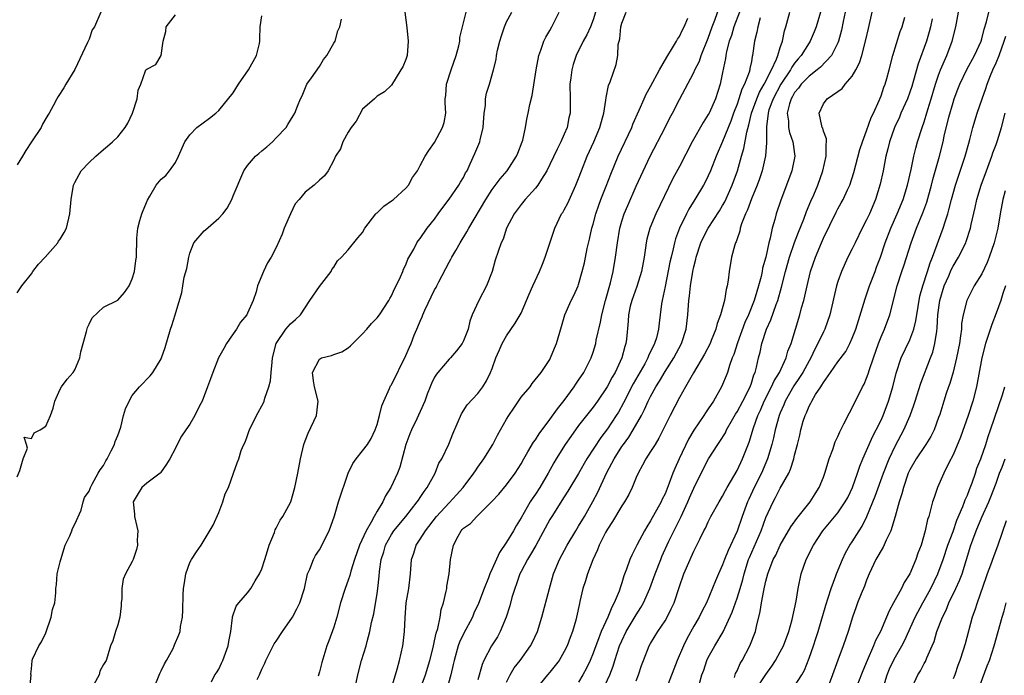
# Model space of a CAD drawing. Units: inches. Extents: x 2613000 to 2616000, y 1506000 to 1509000.
# Drawn here: x 2614717 to 2614854, y 1506129 to 1506220 of the extents above; entities that cross this region are included whole.
import ezdxf

# ---------------------------------------------------------------- set-up
doc = ezdxf.new("R2010")
doc.units = ezdxf.units.IN
doc.header["$MEASUREMENT"] = 0
doc.layers.add('LD26131506_2ft', color=29, linetype='Continuous')

msp = doc.modelspace()

# ---------------------------------------------------------------- linework, layer by layer
at = {"layer": 'LD26131506_2ft'}
for points, elevation in [([(2614735.97, 1506127), (2614736.81, 1506129.19), (2614737, 1506129.56), (2614737.46, 1506130.54), (2614737.75, 1506131), (2614738.66, 1506132.66), (2614738.82, 1506133), (2614738.86, 1506133.14), (2614739.46, 1506134.54), (2614739.63, 1506135), (2614739.72, 1506135.72), (2614739.96, 1506137), (2614740.04, 1506137.96), (2614740.09, 1506140.09), (2614740.13, 1506141), (2614740.24, 1506141.76), (2614740.46, 1506143), (2614741, 1506144.6), (2614741.22, 1506145), (2614741.92, 1506146.08), (2614742.55, 1506147), (2614743, 1506147.71), (2614744.23, 1506149.77), (2614745, 1506151.53), (2614745.6, 1506153), (2614745.88, 1506154.12), (2614746.35, 1506155), (2614747.08, 1506157), (2614747.56, 1506158.44), (2614747.78, 1506159), (2614748.13, 1506160.13), (2614748.5, 1506161), (2614748.69, 1506161.31), (2614749, 1506162.25), (2614749.21, 1506162.79), (2614749.27, 1506163), (2614750.26, 1506165), (2614751.22, 1506166.78), (2614751.31, 1506167), (2614751.42, 1506167.42), (2614751.99, 1506169), (2614752.18, 1506169.82), (2614752.31, 1506171), (2614752.43, 1506172.43), (2614752.5, 1506173), (2614752.99, 1506175), (2614754.35, 1506177), (2614754.64, 1506177.36), (2614755, 1506177.76), (2614755.67, 1506178.33), (2614756.38, 1506179), (2614757.68, 1506181), (2614759, 1506182.94), (2614760.64, 1506185), (2614760.74, 1506185.26), (2614761, 1506185.61), (2614761.52, 1506186.48), (2614762.06, 1506187), (2614763, 1506188.01), (2614764.32, 1506189.68), (2614765, 1506190.43), (2614765.32, 1506191), (2614766.84, 1506193), (2614766.91, 1506193.09), (2614767, 1506193.16), (2614767.93, 1506194.07), (2614769, 1506194.8), (2614769.27, 1506195), (2614771, 1506196.58), (2614771.38, 1506197), (2614771.93, 1506198.06), (2614772.6, 1506199), (2614773, 1506199.71), (2614773.68, 1506201), (2614774.19, 1506201.81), (2614775, 1506202.93), (2614776.11, 1506205), (2614776.32, 1506205.68), (2614776.55, 1506207), (2614776.45, 1506208.45), (2614776.48, 1506209), (2614776.54, 1506209.46), (2614776.64, 1506211), (2614777.29, 1506213), (2614778, 1506215), (2614778.36, 1506216.36), (2614778.49, 1506217), (2614778.52, 1506217.48), (2614779.69, 1506222.31)], 7810), ([(2614773, 1506127), (2614773.71, 1506129), (2614774.32, 1506131), (2614774.78, 1506132.78), (2614775, 1506133.72), (2614775.22, 1506134.78), (2614775.43, 1506135.44), (2614775.75, 1506137), (2614775.92, 1506138.08), (2614776.21, 1506139), (2614776.59, 1506140.59), (2614776.67, 1506141), (2614776.71, 1506141.29), (2614777.01, 1506143.01), (2614777.22, 1506145), (2614777.62, 1506147), (2614778.26, 1506148.26), (2614778.67, 1506149), (2614778.84, 1506149.16), (2614779, 1506149.36), (2614779.97, 1506150.03), (2614780.84, 1506151), (2614781, 1506151.14), (2614782.95, 1506153.05), (2614783.91, 1506154.09), (2614785, 1506155.39), (2614786.17, 1506157), (2614787, 1506158.31), (2614787.38, 1506159), (2614787.96, 1506159.96), (2614788.72, 1506161.28), (2614789, 1506161.63), (2614789.53, 1506162.47), (2614791, 1506164.43), (2614792.06, 1506165.94), (2614793, 1506167.09), (2614794.4, 1506169), (2614794.63, 1506169.37), (2614795, 1506169.9), (2614795.72, 1506171), (2614796.72, 1506173), (2614797, 1506173.82), (2614797.37, 1506175), (2614797.45, 1506175.45), (2614798.03, 1506177.97), (2614798.2, 1506179), (2614798.72, 1506181), (2614799.41, 1506183.41), (2614799.8, 1506185), (2614800.14, 1506187), (2614800.39, 1506189), (2614800.72, 1506191), (2614801, 1506191.99), (2614801.31, 1506193), (2614801.81, 1506194.19), (2614803, 1506196.86), (2614804.92, 1506201), (2614807, 1506205), (2614807.67, 1506206.33), (2614808.03, 1506207), (2614809, 1506208.89), (2614811, 1506212.66), (2614811.15, 1506213), (2614811.77, 1506214.23), (2614812.03, 1506215), (2614813, 1506217.4), (2614813.55, 1506219), (2614813.9, 1506219.9), (2614814.99, 1506222.99)], 7822), ([(2614728.62, 1506221), (2614727.73, 1506219), (2614727.44, 1506218.56), (2614727, 1506217.29), (2614726.91, 1506217.09), (2614726.79, 1506216.79), (2614725, 1506213.04), (2614723.77, 1506211), (2614723.49, 1506210.51), (2614722.69, 1506209.31), (2614722.52, 1506209), (2614722.02, 1506208.02), (2614721.47, 1506207), (2614721.28, 1506206.72), (2614721, 1506206.26), (2614720.55, 1506205.45), (2614720.34, 1506205), (2614719, 1506203.03), (2614718.21, 1506201.79), (2614717.76, 1506201), (2614717, 1506199.8)], 7800), ([(2614770.88, 1506221), (2614771.13, 1506218.87), (2614771.32, 1506217), (2614771.16, 1506215), (2614771, 1506214.47), (2614770.59, 1506213.41), (2614770.32, 1506213), (2614769, 1506210.86), (2614768.03, 1506209.97), (2614767, 1506209.37), (2614766.63, 1506209), (2614765, 1506207.57), (2614764.11, 1506205.89), (2614763.42, 1506205), (2614763, 1506204.37), (2614762.25, 1506203), (2614761.94, 1506202.06), (2614761.25, 1506201), (2614761, 1506200.47), (2614760.23, 1506199), (2614759.71, 1506198.29), (2614759, 1506197.71), (2614758.28, 1506197), (2614757, 1506196), (2614756.17, 1506195), (2614755.62, 1506194.38), (2614754.98, 1506193.02), (2614754.1, 1506191), (2614753.82, 1506190.18), (2614753, 1506188.35), (2614752.27, 1506187), (2614751.8, 1506186.2), (2614751.21, 1506185), (2614750.4, 1506183), (2614750.19, 1506182.19), (2614749.8, 1506181), (2614749, 1506179.21), (2614748.9, 1506179), (2614748.05, 1506177.95), (2614747.46, 1506177), (2614747, 1506176.37), (2614746.08, 1506175), (2614745.71, 1506174.29), (2614744.99, 1506173.01), (2614744.17, 1506171), (2614743.88, 1506170.12), (2614743.46, 1506169), (2614742.69, 1506167), (2614742.34, 1506166.34), (2614741.71, 1506165), (2614741, 1506163.79), (2614740.43, 1506163), (2614739.85, 1506162.15), (2614739.23, 1506161), (2614739, 1506160.46), (2614738.23, 1506159), (2614737.75, 1506158.25), (2614736.94, 1506157.06), (2614736.87, 1506157), (2614735, 1506155.61), (2614734.33, 1506155), (2614733.81, 1506154.19), (2614733.12, 1506153), (2614733.29, 1506151.29), (2614733.3, 1506151), (2614733.61, 1506149.61), (2614733.77, 1506149), (2614733.69, 1506147.69), (2614733.73, 1506147), (2614733.6, 1506146.4), (2614733.11, 1506145), (2614733, 1506144.75), (2614732.07, 1506143), (2614731.73, 1506142.27), (2614731.56, 1506141), (2614731.57, 1506139.57), (2614731.47, 1506139), (2614731.44, 1506138.56), (2614731.27, 1506137), (2614731, 1506135.94), (2614730.68, 1506135), (2614730.28, 1506133.72), (2614729.96, 1506133), (2614729.57, 1506131.57), (2614729.36, 1506131), (2614729, 1506130.42), (2614728.5, 1506129.5), (2614728.38, 1506129), (2614727.64, 1506127.64)], 7808), ([(2614744.01, 1506128.01), (2614744.48, 1506129), (2614744.71, 1506129.29), (2614745, 1506129.76), (2614745.4, 1506130.6), (2614745.58, 1506131), (2614746.31, 1506133), (2614746.4, 1506133.6), (2614746.69, 1506135), (2614746.94, 1506136.94), (2614746.94, 1506137.06), (2614747.45, 1506138.55), (2614747.78, 1506139), (2614749, 1506140.39), (2614749.45, 1506141), (2614750.06, 1506142.06), (2614750.66, 1506143), (2614751, 1506143.73), (2614751.42, 1506145), (2614751.78, 1506146.22), (2614752.03, 1506147), (2614752.75, 1506148.75), (2614752.86, 1506149.14), (2614753, 1506149.37), (2614753.53, 1506150.47), (2614753.93, 1506151), (2614755.02, 1506153), (2614755.57, 1506155), (2614756, 1506157), (2614756.36, 1506159), (2614756.81, 1506161), (2614757, 1506161.51), (2614757.45, 1506162.55), (2614758.6, 1506165), (2614758.83, 1506167), (2614758.31, 1506169), (2614758.17, 1506169.83), (2614758.03, 1506171), (2614759, 1506172.83), (2614759.3, 1506173), (2614760.65, 1506173.35), (2614761, 1506173.5), (2614762.13, 1506173.87), (2614763, 1506174.39), (2614763.33, 1506174.67), (2614763.65, 1506175), (2614765, 1506176.33), (2614765.59, 1506177), (2614766.23, 1506177.77), (2614767, 1506178.58), (2614767.32, 1506179), (2614768.65, 1506181), (2614768.76, 1506181.24), (2614769, 1506181.64), (2614769.4, 1506182.6), (2614769.65, 1506183), (2614770.27, 1506184.27), (2614770.58, 1506185), (2614770.69, 1506185.31), (2614771, 1506185.95), (2614771.28, 1506186.72), (2614772.09, 1506188.09), (2614772.54, 1506189), (2614772.73, 1506189.27), (2614773, 1506189.58), (2614773.95, 1506191), (2614775, 1506192.27), (2614775.49, 1506193), (2614776.12, 1506193.88), (2614777, 1506195.03), (2614778.37, 1506197), (2614778.6, 1506197.4), (2614779, 1506198.08), (2614779.3, 1506198.7), (2614779.5, 1506199), (2614779.95, 1506199.95), (2614780.6, 1506201.4), (2614781.26, 1506203), (2614781.31, 1506203.31), (2614781.75, 1506205), (2614781.89, 1506207), (2614782.05, 1506208.05), (2614782.08, 1506209), (2614782.21, 1506209.79), (2614782.6, 1506211), (2614783.19, 1506213), (2614783.53, 1506214.47), (2614783.6, 1506215), (2614783.75, 1506215.75), (2614784.04, 1506217), (2614784.27, 1506217.73), (2614784.7, 1506219), (2614785, 1506219.69), (2614785.7, 1506221)], 7812), ([(2614750.35, 1506128.35), (2614750.67, 1506129), (2614751, 1506129.78), (2614751.41, 1506130.59), (2614751.57, 1506131), (2614752.72, 1506133.28), (2614753, 1506133.66), (2614753.88, 1506135), (2614755.25, 1506137), (2614755.86, 1506138.14), (2614756.28, 1506139), (2614756.9, 1506141), (2614757.36, 1506143), (2614757.66, 1506143.66), (2614758.15, 1506145), (2614758.45, 1506145.55), (2614759, 1506146.36), (2614760.34, 1506149), (2614761.09, 1506151.09), (2614761.64, 1506153), (2614762.98, 1506157.02), (2614763.65, 1506158.35), (2614764.1, 1506159), (2614765, 1506160.09), (2614765.68, 1506161), (2614766.17, 1506161.83), (2614766.75, 1506163), (2614767, 1506163.75), (2614767.34, 1506165), (2614767.66, 1506166.34), (2614767.93, 1506167), (2614768.74, 1506168.74), (2614768.89, 1506169.11), (2614769, 1506169.28), (2614771, 1506173.32), (2614771.49, 1506174.51), (2614771.72, 1506175), (2614772.17, 1506176.17), (2614772.52, 1506177), (2614772.68, 1506177.32), (2614773, 1506178.13), (2614773.28, 1506178.72), (2614773.37, 1506179), (2614773.63, 1506179.63), (2614775, 1506182.46), (2614775.2, 1506182.8), (2614775.28, 1506183), (2614775.57, 1506183.57), (2614777, 1506186.29), (2614777.27, 1506186.73), (2614777.39, 1506187), (2614777.92, 1506187.92), (2614778.56, 1506189), (2614779.49, 1506190.51), (2614779.74, 1506191), (2614782.09, 1506195), (2614783, 1506196.37), (2614784.12, 1506197.88), (2614785.09, 1506199), (2614786.37, 1506201), (2614786.54, 1506201.46), (2614787.16, 1506203), (2614787.23, 1506203.23), (2614787.62, 1506205), (2614787.82, 1506206.18), (2614788, 1506207), (2614788.21, 1506208.21), (2614788.55, 1506209.45), (2614789.09, 1506213), (2614789.45, 1506215), (2614789.74, 1506215.74), (2614790.16, 1506217), (2614790.44, 1506217.56), (2614791, 1506218.48), (2614791.29, 1506219), (2614792.28, 1506221)], 7814), ([(2614797.33, 1506221), (2614797, 1506219.97), (2614796.63, 1506219), (2614796.14, 1506217.86), (2614795.65, 1506217), (2614794.67, 1506215), (2614794.25, 1506213.75), (2614794.04, 1506213), (2614793.92, 1506211.92), (2614793.79, 1506211), (2614793.83, 1506209), (2614793.81, 1506207), (2614793.66, 1506206.34), (2614793.39, 1506205), (2614793, 1506204.07), (2614792.52, 1506203), (2614792.01, 1506201.99), (2614791, 1506199.85), (2614790.57, 1506199), (2614789.83, 1506197.83), (2614789.34, 1506197), (2614789, 1506196.57), (2614787.56, 1506195), (2614787, 1506194.32), (2614786.04, 1506193), (2614785, 1506191), (2614784.52, 1506189.48), (2614784.23, 1506189), (2614783.8, 1506187.8), (2614783.42, 1506186.58), (2614782.99, 1506185.01), (2614782.19, 1506183), (2614781.13, 1506181), (2614780.23, 1506179), (2614779.87, 1506178.13), (2614779.64, 1506177), (2614779, 1506175.36), (2614778.83, 1506175), (2614778.03, 1506173.97), (2614777.21, 1506173), (2614777, 1506172.81), (2614775.42, 1506171), (2614775.24, 1506170.76), (2614775, 1506170.33), (2614774.55, 1506169.45), (2614774.36, 1506169), (2614773.96, 1506167.96), (2614773.63, 1506167), (2614773, 1506165.55), (2614772.54, 1506164.54), (2614771.79, 1506163), (2614771.55, 1506162.45), (2614771.01, 1506161), (2614770.18, 1506157.82), (2614769.85, 1506157), (2614768.93, 1506155), (2614768.16, 1506153.84), (2614767.8, 1506153), (2614767, 1506151.7), (2614766.6, 1506151), (2614766.17, 1506150.17), (2614765.47, 1506149), (2614764.55, 1506147), (2614763.87, 1506145), (2614763.37, 1506143.37), (2614763.22, 1506142.78), (2614763, 1506142.16), (2614762.55, 1506141), (2614761.92, 1506139), (2614761.41, 1506137), (2614761, 1506135.63), (2614760.31, 1506133.69), (2614760.02, 1506133), (2614759.31, 1506130.69), (2614759, 1506129.43), (2614758.81, 1506128.81)], 7816), ([(2614763.92, 1506127), (2614764.34, 1506129), (2614764.84, 1506131), (2614765.47, 1506133), (2614765.62, 1506133.62), (2614766.01, 1506135), (2614766.25, 1506136.25), (2614766.53, 1506137.47), (2614767, 1506140.29), (2614767.11, 1506141), (2614767.3, 1506142.7), (2614767.36, 1506143.36), (2614767.58, 1506145), (2614767.92, 1506146.08), (2614768.18, 1506147), (2614769, 1506148.47), (2614769.35, 1506149), (2614770.99, 1506151), (2614772.59, 1506153), (2614772.74, 1506153.26), (2614773, 1506153.62), (2614773.54, 1506154.46), (2614773.97, 1506155), (2614775.05, 1506157), (2614775.6, 1506158.39), (2614775.98, 1506159), (2614776.96, 1506161.04), (2614777.54, 1506162.46), (2614778.75, 1506165.25), (2614779.51, 1506166.49), (2614781, 1506168.07), (2614781.69, 1506169), (2614782.2, 1506169.8), (2614782.78, 1506171), (2614783, 1506171.55), (2614783.52, 1506173), (2614783.96, 1506174.04), (2614784.4, 1506175), (2614785, 1506176.05), (2614786.19, 1506177.81), (2614786.89, 1506179), (2614787, 1506179.22), (2614787.77, 1506181), (2614788.13, 1506181.87), (2614788.63, 1506183), (2614789.55, 1506185), (2614789.96, 1506186.04), (2614790.35, 1506187), (2614791.69, 1506191), (2614792.64, 1506193), (2614792.79, 1506193.21), (2614793, 1506193.58), (2614793.49, 1506194.51), (2614794.63, 1506197), (2614795, 1506197.93), (2614795.4, 1506199), (2614796.18, 1506201), (2614797.11, 1506203), (2614797.96, 1506205), (2614798.33, 1506206.33), (2614798.49, 1506207), (2614798.78, 1506208.78), (2614798.81, 1506209.19), (2614799.16, 1506210.84), (2614799.36, 1506211.36), (2614800.23, 1506213.77), (2614800.45, 1506215), (2614800.51, 1506216.51), (2614800.7, 1506217.3), (2614800.86, 1506219), (2614801, 1506219.51), (2614801.58, 1506221)], 7818), ([(2614817.33, 1506221), (2614816.56, 1506219), (2614816.21, 1506217.79), (2614815.93, 1506217), (2614815.55, 1506215.55), (2614815.45, 1506215), (2614815.4, 1506214.6), (2614815, 1506212.65), (2614814.64, 1506211), (2614813.99, 1506209), (2614813.11, 1506207), (2614813, 1506206.8), (2614812.29, 1506205.71), (2614810.78, 1506203), (2614809, 1506199.61), (2614808.09, 1506197.91), (2614805.7, 1506193), (2614804.88, 1506191), (2614804.49, 1506189.51), (2614804.38, 1506189), (2614804.3, 1506188.3), (2614804.09, 1506187), (2614803.73, 1506185), (2614803.07, 1506182.93), (2614802.38, 1506181), (2614802.18, 1506180.18), (2614801.93, 1506179), (2614801.87, 1506178.13), (2614801.63, 1506175.63), (2614801.54, 1506175), (2614801.4, 1506174.6), (2614801, 1506173), (2614800.06, 1506171), (2614799.66, 1506170.34), (2614798.98, 1506169), (2614797.6, 1506167), (2614797, 1506166.17), (2614795, 1506163.6), (2614793.91, 1506162.09), (2614793.15, 1506161), (2614791.9, 1506159), (2614791.56, 1506158.44), (2614790.79, 1506157), (2614789.6, 1506155), (2614789, 1506154.07), (2614788.55, 1506153.45), (2614788.27, 1506153), (2614787, 1506150.79), (2614786.31, 1506149.69), (2614785.95, 1506149), (2614785, 1506147.42), (2614784.01, 1506145.99), (2614783, 1506143.7), (2614782.67, 1506143), (2614782.48, 1506142.48), (2614781.88, 1506141), (2614781.1, 1506138.9), (2614780.46, 1506137.54), (2614780.24, 1506137), (2614779, 1506134.7), (2614778.46, 1506133.54), (2614778.28, 1506133), (2614777.7, 1506131), (2614777.59, 1506130.41), (2614777.26, 1506129), (2614776.7, 1506127)], 7824), ([(2614785, 1506127.97), (2614785.49, 1506129), (2614786.04, 1506129.96), (2614786.87, 1506131), (2614788.32, 1506133), (2614788.55, 1506133.45), (2614789.28, 1506135), (2614789.91, 1506137), (2614790.93, 1506141), (2614791.52, 1506143), (2614792.36, 1506145), (2614793.4, 1506147), (2614794.59, 1506149), (2614795, 1506149.65), (2614795.8, 1506151), (2614796.96, 1506153.04), (2614797.65, 1506154.35), (2614798.87, 1506157), (2614799.63, 1506158.37), (2614799.92, 1506159), (2614801, 1506160.7), (2614801.21, 1506161), (2614801.98, 1506162.02), (2614802.59, 1506163), (2614803.73, 1506165), (2614804.17, 1506165.83), (2614804.67, 1506167), (2614805, 1506167.65), (2614805.73, 1506169), (2614806.23, 1506169.77), (2614807, 1506171.13), (2614808.2, 1506173), (2614809.28, 1506175), (2614809.93, 1506177), (2614810.17, 1506179), (2614810.29, 1506181), (2614810.38, 1506181.62), (2614810.52, 1506183), (2614810.86, 1506185), (2614811, 1506185.64), (2614811.28, 1506186.72), (2614811.33, 1506187), (2614811.99, 1506189), (2614812.3, 1506189.7), (2614812.97, 1506191), (2614814.55, 1506193.45), (2614815, 1506194.17), (2614815.3, 1506194.7), (2614816.33, 1506197), (2614817.05, 1506199), (2614817.61, 1506201), (2614817.93, 1506202.07), (2614818.35, 1506204.35), (2614818.64, 1506205.36), (2614819.01, 1506207), (2614819.74, 1506209), (2614820.11, 1506209.89), (2614820.77, 1506211), (2614821.8, 1506213), (2614822.5, 1506214.5), (2614822.67, 1506215), (2614823, 1506216.12), (2614823.3, 1506217), (2614823.59, 1506218.41), (2614823.8, 1506219), (2614824.34, 1506221)], 7828), ([(2614828.61, 1506221), (2614827.98, 1506219), (2614827.71, 1506218.29), (2614827.16, 1506217), (2614827, 1506216.76), (2614825.92, 1506215), (2614825.48, 1506214.52), (2614825, 1506213.94), (2614824.61, 1506213.39), (2614824.42, 1506213), (2614823.08, 1506211), (2614822.01, 1506209), (2614821.44, 1506207.44), (2614821.31, 1506207), (2614821.08, 1506205.08), (2614821.08, 1506203.08), (2614821.11, 1506202.89), (2614820.95, 1506201.05), (2614820.5, 1506199), (2614820.14, 1506197.86), (2614819.82, 1506197), (2614819, 1506195.11), (2614818.44, 1506193.56), (2614818.17, 1506193), (2614817.63, 1506191.64), (2614817.45, 1506191), (2614817.39, 1506190.61), (2614817, 1506189.53), (2614816.88, 1506189.12), (2614816.8, 1506189), (2614816.69, 1506188.69), (2614816.24, 1506187), (2614815.91, 1506185), (2614815.79, 1506183.79), (2614815.64, 1506183), (2614815.48, 1506182.52), (2614815.25, 1506181), (2614814.72, 1506179), (2614814.22, 1506177.78), (2614814.06, 1506177), (2614813.43, 1506175.43), (2614813.25, 1506175), (2614812.49, 1506173.51), (2614810.95, 1506170.95), (2614809.84, 1506169), (2614809, 1506167.49), (2614807.73, 1506165), (2614806.16, 1506161.84), (2614805.61, 1506161), (2614805, 1506160), (2614804.34, 1506159), (2614803.89, 1506158.11), (2614803.26, 1506157), (2614803, 1506156.4), (2614802.42, 1506155), (2614801.95, 1506154.05), (2614801.37, 1506153), (2614801, 1506152.44), (2614799.72, 1506150.28), (2614799, 1506149.2), (2614798.75, 1506148.75), (2614797.87, 1506147), (2614797.63, 1506146.37), (2614796.95, 1506144.95), (2614796.21, 1506143), (2614795.94, 1506142.06), (2614795.59, 1506141), (2614795.18, 1506139.18), (2614795.1, 1506138.9), (2614794.7, 1506137), (2614794.6, 1506136.6), (2614794.14, 1506135), (2614793.82, 1506134.18), (2614793.4, 1506133), (2614793, 1506132.21), (2614792.28, 1506131), (2614791.73, 1506130.27), (2614791, 1506129.38), (2614790.66, 1506129), (2614789.04, 1506127)], 7830), ([(2614832.03, 1506221), (2614831.75, 1506219.74), (2614831.5, 1506218.5), (2614831.1, 1506217), (2614831, 1506216.76), (2614830.12, 1506215), (2614828.61, 1506213.39), (2614828.13, 1506213), (2614827, 1506212.14), (2614825.9, 1506211), (2614825.53, 1506210.47), (2614825, 1506209.85), (2614824.71, 1506209.29), (2614824.52, 1506209), (2614824.28, 1506208.28), (2614823.97, 1506207), (2614824.14, 1506205.86), (2614824.17, 1506205), (2614824.31, 1506204.31), (2614824.77, 1506203), (2614825.01, 1506201), (2614824.59, 1506199), (2614823.87, 1506197), (2614823.08, 1506194.92), (2614822.42, 1506193), (2614822.24, 1506192.24), (2614821.89, 1506191), (2614821.62, 1506189.62), (2614821.44, 1506189), (2614820.98, 1506187), (2614820.55, 1506185.45), (2614820.47, 1506185), (2614820.33, 1506184.33), (2614819.99, 1506183), (2614819.75, 1506182.25), (2614819.39, 1506181), (2614818.59, 1506179), (2614818.1, 1506177.9), (2614817.08, 1506175.08), (2614816.54, 1506173.46), (2614816.34, 1506173), (2614815.94, 1506171.94), (2614815.66, 1506171), (2614815.48, 1506170.52), (2614815, 1506169.31), (2614814.85, 1506169), (2614813.71, 1506167), (2614813, 1506165.93), (2614812.62, 1506165.38), (2614812.4, 1506165), (2614811.02, 1506162.98), (2614810.26, 1506161.74), (2614808.96, 1506159), (2614808.36, 1506157.64), (2614808.1, 1506157), (2614807.59, 1506155.59), (2614807, 1506154.14), (2614806.62, 1506153.38), (2614806.45, 1506153), (2614805, 1506150.36), (2614804.46, 1506149.54), (2614804.14, 1506149), (2614803.08, 1506147), (2614803, 1506146.8), (2614802.38, 1506145.62), (2614802.13, 1506145), (2614801.67, 1506143.67), (2614801.28, 1506142.72), (2614801, 1506141.77), (2614800.8, 1506141.2), (2614800.61, 1506140.61), (2614799.95, 1506139), (2614799.6, 1506138.4), (2614799.07, 1506137), (2614798.15, 1506135), (2614797.64, 1506133.63), (2614797.37, 1506133), (2614797, 1506132), (2614796.58, 1506131), (2614796.07, 1506129.93), (2614795.58, 1506129), (2614795, 1506127.97)], 7832), ([(2614797.46, 1506125), (2614799.31, 1506129), (2614799.79, 1506130.21), (2614800.02, 1506131), (2614800.68, 1506133), (2614801, 1506133.73), (2614801.62, 1506135), (2614803, 1506137.34), (2614803.65, 1506138.35), (2614804.01, 1506139), (2614804.89, 1506141), (2614805.63, 1506143), (2614806.4, 1506145), (2614806.57, 1506145.43), (2614807.54, 1506147.54), (2614809.22, 1506151), (2614810.16, 1506153), (2614810.41, 1506153.59), (2614811, 1506154.9), (2614812.36, 1506157.64), (2614813.06, 1506159), (2614814.34, 1506161), (2614814.62, 1506161.38), (2614815.38, 1506162.62), (2614815.54, 1506163), (2614816.24, 1506164.24), (2614816.8, 1506165.2), (2614817, 1506165.5), (2614817.81, 1506167), (2614818.83, 1506169), (2614819, 1506169.48), (2614819.34, 1506170.66), (2614819.51, 1506171), (2614819.71, 1506171.71), (2614819.99, 1506173), (2614820.2, 1506173.8), (2614820.45, 1506175), (2614821.09, 1506177), (2614821.7, 1506178.3), (2614822.44, 1506180.44), (2614822.66, 1506181), (2614823.18, 1506182.82), (2614823.71, 1506185), (2614824.29, 1506187), (2614824.99, 1506189.01), (2614825.54, 1506190.46), (2614826.28, 1506192.28), (2614826.66, 1506193.34), (2614827.25, 1506194.75), (2614827.66, 1506195.66), (2614828.21, 1506197), (2614828.92, 1506199), (2614829.4, 1506201), (2614829.37, 1506202.63), (2614829.44, 1506203), (2614829.45, 1506203.45), (2614829, 1506204.49), (2614828.9, 1506204.9), (2614828.84, 1506205), (2614828.77, 1506205.23), (2614828.42, 1506207), (2614829, 1506208.27), (2614829.54, 1506209), (2614831, 1506209.99), (2614831.59, 1506210.41), (2614832, 1506211), (2614833, 1506212.11), (2614833.5, 1506213), (2614834.03, 1506213.97), (2614834.33, 1506215), (2614834.86, 1506217), (2614835.24, 1506218.76), (2614835.78, 1506221)], 7834), ([(2614811.78, 1506127.78), (2614812.12, 1506129), (2614812.37, 1506129.63), (2614812.8, 1506131), (2614813, 1506131.39), (2614813.9, 1506133), (2614815.06, 1506134.94), (2614816.32, 1506137.68), (2614817, 1506139.63), (2614817.43, 1506141), (2614817.79, 1506142.21), (2614817.99, 1506143), (2614818.61, 1506145), (2614818.72, 1506145.28), (2614820.34, 1506149), (2614821, 1506150.84), (2614822, 1506153), (2614822.36, 1506153.63), (2614823, 1506154.9), (2614824.18, 1506157), (2614824.44, 1506157.56), (2614824.89, 1506159), (2614825, 1506159.48), (2614825.4, 1506161), (2614825.71, 1506162.29), (2614825.86, 1506163), (2614826.2, 1506164.2), (2614826.46, 1506165), (2614826.64, 1506165.36), (2614827, 1506166.29), (2614827.26, 1506166.74), (2614827.38, 1506167), (2614827.9, 1506167.9), (2614828.62, 1506169), (2614828.79, 1506169.21), (2614829, 1506169.61), (2614829.99, 1506171), (2614831, 1506172.47), (2614832.09, 1506173.91), (2614832.66, 1506175), (2614833, 1506175.75), (2614833.48, 1506177), (2614834.79, 1506181.21), (2614835, 1506181.76), (2614835.42, 1506183), (2614836.18, 1506185), (2614836.39, 1506185.61), (2614836.93, 1506187), (2614837.58, 1506189), (2614838.35, 1506191), (2614839.25, 1506193), (2614840.06, 1506195), (2614840.68, 1506197), (2614841.19, 1506199.19), (2614841.57, 1506201), (2614841.85, 1506202.15), (2614842.08, 1506203), (2614842.71, 1506205), (2614843, 1506205.8), (2614843.29, 1506206.71), (2614843.52, 1506207.52), (2614843.98, 1506209), (2614844.58, 1506211), (2614845, 1506212.25), (2614845.28, 1506213), (2614846.14, 1506215), (2614846.9, 1506217), (2614847.38, 1506219), (2614847.76, 1506221)], 7840), ([(2614816.64, 1506128.64), (2614816.81, 1506129.19), (2614817, 1506129.54), (2614817.45, 1506130.55), (2614817.73, 1506131), (2614818.79, 1506133), (2614819.57, 1506135), (2614819.71, 1506135.71), (2614820.23, 1506137.77), (2614820.4, 1506139), (2614820.7, 1506140.7), (2614820.83, 1506141.17), (2614821, 1506142.01), (2614821.26, 1506143), (2614822.04, 1506145), (2614822.38, 1506145.62), (2614823.01, 1506147), (2614824.46, 1506149.54), (2614825.29, 1506150.71), (2614827.15, 1506153), (2614827.85, 1506154.15), (2614828.42, 1506155), (2614829, 1506156.42), (2614829.21, 1506157), (2614829.8, 1506159), (2614830.29, 1506160.29), (2614830.63, 1506161.37), (2614831, 1506162.1), (2614831.26, 1506162.74), (2614831.85, 1506163.85), (2614832.6, 1506165.4), (2614833, 1506166.06), (2614834.45, 1506169), (2614834.64, 1506169.36), (2614835, 1506170.18), (2614835.22, 1506170.78), (2614835.4, 1506171.4), (2614835.94, 1506173), (2614836.64, 1506175), (2614837, 1506175.91), (2614837.48, 1506177), (2614838.22, 1506179), (2614839.23, 1506183), (2614839.9, 1506185), (2614840.19, 1506185.81), (2614841.21, 1506189), (2614841.95, 1506191), (2614842.83, 1506193.17), (2614843.36, 1506194.64), (2614844.01, 1506197), (2614844.21, 1506197.79), (2614845.11, 1506201), (2614845.62, 1506203), (2614845.79, 1506203.79), (2614846.43, 1506206.43), (2614847, 1506208.48), (2614847.17, 1506209), (2614847.67, 1506210.33), (2614847.95, 1506211), (2614848.94, 1506213.06), (2614850, 1506215), (2614850.9, 1506217), (2614851, 1506217.34), (2614851.33, 1506218.67), (2614851.66, 1506219.66), (2614851.98, 1506221)], 7842), ([(2614717, 1506182.04), (2614717.67, 1506183), (2614719, 1506184.68), (2614719.21, 1506185), (2614719.99, 1506186.01), (2614720.92, 1506187), (2614722.66, 1506189), (2614722.76, 1506189.24), (2614723, 1506189.51), (2614723.56, 1506190.44), (2614723.85, 1506191), (2614724.34, 1506193), (2614724.51, 1506195), (2614724.83, 1506197), (2614725, 1506197.37), (2614725.88, 1506199), (2614727, 1506200.15), (2614727.92, 1506201), (2614729, 1506201.95), (2614729.58, 1506202.42), (2614730.26, 1506203), (2614731, 1506203.72), (2614732.03, 1506205), (2614732.38, 1506205.62), (2614733.01, 1506207.01), (2614733.69, 1506209), (2614733.8, 1506210.2), (2614734.17, 1506211), (2614734.86, 1506212.86), (2614734.88, 1506213), (2614735, 1506213.12), (2614736.25, 1506213.75), (2614736.99, 1506215), (2614737.31, 1506217), (2614737.66, 1506218.34), (2614737.73, 1506219), (2614739, 1506220.65)], 7802), ([(2614717, 1506156.51), (2614717.38, 1506157.38), (2614717.83, 1506159), (2614718.45, 1506160.45), (2614718.31, 1506161), (2614717.98, 1506162.02), (2614719, 1506161.81), (2614719.38, 1506162.62), (2614720.21, 1506163), (2614721, 1506163.51), (2614721.65, 1506165), (2614721.99, 1506166.01), (2614722.25, 1506167), (2614723, 1506168.68), (2614723.18, 1506169), (2614723.95, 1506170.05), (2614724.81, 1506171), (2614725, 1506171.35), (2614725.71, 1506173), (2614725.87, 1506173.87), (2614726.16, 1506175), (2614726.65, 1506176.65), (2614726.79, 1506177.21), (2614727, 1506177.7), (2614727.44, 1506178.56), (2614729, 1506180.06), (2614731, 1506181.04), (2614731.9, 1506182.1), (2614732.57, 1506183), (2614733, 1506183.97), (2614733.29, 1506185), (2614733.48, 1506186.52), (2614733.58, 1506187), (2614733.63, 1506189.63), (2614733.78, 1506191), (2614734.07, 1506192.07), (2614734.35, 1506193), (2614734.52, 1506193.48), (2614735.1, 1506194.9), (2614735.45, 1506195.45), (2614736.34, 1506197), (2614737, 1506197.83), (2614737.68, 1506198.32), (2614738.16, 1506199), (2614739, 1506200.14), (2614739.43, 1506201), (2614740.3, 1506203), (2614741, 1506203.99), (2614741.98, 1506205), (2614743.72, 1506206.28), (2614744.59, 1506207), (2614745, 1506207.36), (2614747, 1506209.8), (2614747.77, 1506211), (2614749.15, 1506213), (2614750.25, 1506215), (2614750.65, 1506216.65), (2614750.72, 1506217), (2614750.7, 1506217.3), (2614750.76, 1506219), (2614751, 1506220.49)], 7804), ([(2614718.74, 1506126.74), (2614718.95, 1506128.95), (2614718.92, 1506129.08), (2614719, 1506129.84), (2614719.08, 1506130.92), (2614719.16, 1506131.16), (2614720.01, 1506133), (2614720.41, 1506133.59), (2614721, 1506134.82), (2614721.75, 1506137), (2614721.92, 1506138.08), (2614722.24, 1506139), (2614722.4, 1506140.4), (2614722.4, 1506141), (2614722.47, 1506141.53), (2614722.58, 1506143), (2614723, 1506144.68), (2614723.06, 1506145), (2614723.68, 1506147), (2614724.31, 1506148.31), (2614724.6, 1506149), (2614724.69, 1506149.31), (2614725, 1506149.91), (2614725.88, 1506151.88), (2614726.2, 1506153), (2614726.36, 1506153.64), (2614727, 1506154.49), (2614727.13, 1506154.87), (2614727.19, 1506155), (2614727.45, 1506155.45), (2614728.28, 1506157), (2614728.55, 1506157.45), (2614729, 1506158.05), (2614729.31, 1506158.69), (2614729.52, 1506159), (2614730.08, 1506160.08), (2614730.51, 1506161), (2614730.61, 1506161.39), (2614731, 1506162.25), (2614731.4, 1506163.4), (2614731.8, 1506165), (2614732.07, 1506165.93), (2614732.55, 1506167), (2614733, 1506167.79), (2614734.01, 1506169), (2614734.5, 1506169.5), (2614735, 1506170.04), (2614735.5, 1506170.5), (2614735.85, 1506171), (2614737, 1506172.87), (2614737.06, 1506173), (2614737.56, 1506174.44), (2614738.33, 1506177), (2614738.51, 1506177.49), (2614738.97, 1506179), (2614739.9, 1506182.1), (2614740.01, 1506183), (2614740.22, 1506184.22), (2614740.57, 1506185.43), (2614740.85, 1506187), (2614741, 1506187.53), (2614741.55, 1506189), (2614743, 1506190.66), (2614743.19, 1506190.81), (2614745, 1506192.42), (2614745.57, 1506193), (2614746.18, 1506193.82), (2614746.81, 1506195), (2614747, 1506195.51), (2614748.48, 1506199), (2614749, 1506199.74), (2614750.12, 1506201), (2614750.6, 1506201.4), (2614751, 1506201.76), (2614751.68, 1506202.32), (2614752.46, 1506203), (2614753, 1506203.55), (2614754.36, 1506205), (2614754.59, 1506205.41), (2614755, 1506206.01), (2614755.36, 1506206.64), (2614755.6, 1506207), (2614755.95, 1506207.95), (2614756.35, 1506209), (2614756.58, 1506209.42), (2614757.25, 1506211), (2614757.91, 1506211.91), (2614759, 1506213.47), (2614759.54, 1506214.46), (2614760.04, 1506215), (2614761, 1506216.71), (2614761.2, 1506217), (2614761.56, 1506218.44), (2614761.85, 1506219), (2614762.06, 1506220.05)], 7806), ([(2614768.95, 1506127), (2614769.54, 1506129), (2614769.8, 1506129.8), (2614770.12, 1506131), (2614770.59, 1506133), (2614770.64, 1506133.36), (2614770.82, 1506135), (2614770.89, 1506136.89), (2614771.06, 1506139), (2614771.4, 1506141), (2614771.65, 1506143), (2614771.8, 1506145), (2614772.11, 1506145.89), (2614772.43, 1506147), (2614773, 1506147.84), (2614773.71, 1506149), (2614775.26, 1506151), (2614777, 1506152.9), (2614778.02, 1506153.98), (2614778.94, 1506155), (2614780.46, 1506157), (2614780.66, 1506157.34), (2614781, 1506157.83), (2614781.82, 1506159), (2614783.06, 1506161), (2614783.74, 1506162.26), (2614785, 1506164.51), (2614785.3, 1506165), (2614785.99, 1506166.01), (2614787, 1506167.53), (2614788.25, 1506169), (2614788.56, 1506169.44), (2614789.8, 1506171), (2614791, 1506172.78), (2614791.11, 1506173), (2614791.66, 1506174.34), (2614791.94, 1506175), (2614792.64, 1506177.36), (2614793.1, 1506179), (2614793.96, 1506181), (2614794.32, 1506181.68), (2614794.92, 1506183), (2614795, 1506183.21), (2614795.5, 1506185), (2614795.81, 1506186.19), (2614796.2, 1506188.2), (2614796.51, 1506189.49), (2614796.84, 1506191), (2614797, 1506191.57), (2614797.37, 1506193), (2614797.79, 1506194.21), (2614798.08, 1506195), (2614798.84, 1506196.84), (2614799.49, 1506198.51), (2614800.51, 1506201), (2614802.39, 1506205), (2614802.55, 1506205.45), (2614803.42, 1506207.42), (2614804.08, 1506209), (2614804.36, 1506209.64), (2614805, 1506210.71), (2614806.24, 1506213), (2614807.23, 1506214.77), (2614808.05, 1506216.05), (2614808.59, 1506217), (2614808.72, 1506217.28), (2614809, 1506217.64), (2614809.43, 1506218.57), (2614809.67, 1506219), (2614810.18, 1506220.18)], 7820), ([(2614820.22, 1506220.22), (2614819.87, 1506219), (2614819.75, 1506218.25), (2614819.43, 1506217), (2614819.17, 1506215), (2614819.12, 1506214.88), (2614819, 1506214.19), (2614818.79, 1506213.21), (2614818.76, 1506213), (2614818.67, 1506212.67), (2614818.02, 1506211), (2614817.66, 1506210.34), (2614817.26, 1506209), (2614817, 1506208.23), (2614816.53, 1506207), (2614816.13, 1506205.87), (2614815, 1506203.04), (2614814.09, 1506201), (2614813.3, 1506199), (2614813, 1506198.31), (2614812.57, 1506197.43), (2614812.35, 1506197), (2614811.15, 1506195), (2614810.32, 1506193.68), (2614809.97, 1506193), (2614809.01, 1506191), (2614808.47, 1506189.53), (2614808.32, 1506189), (2614808.13, 1506188.13), (2614807.83, 1506187), (2614807.68, 1506186.32), (2614807, 1506182.92), (2614806.6, 1506181), (2614806.51, 1506180.51), (2614806.31, 1506179), (2614806.17, 1506177.83), (2614806.09, 1506177), (2614805.8, 1506175.8), (2614805.55, 1506175), (2614804.72, 1506173.28), (2614804.62, 1506173), (2614804.18, 1506172.18), (2614802.59, 1506169.41), (2614801.25, 1506166.75), (2614800.53, 1506165.47), (2614800.23, 1506165), (2614799, 1506163.14), (2614798.07, 1506161.93), (2614796.16, 1506159), (2614795, 1506156.97), (2614793.52, 1506154.48), (2614793, 1506153.7), (2614791.26, 1506151), (2614791, 1506150.56), (2614789.04, 1506146.96), (2614788.32, 1506145.68), (2614787.89, 1506145), (2614787, 1506143.32), (2614786.84, 1506143), (2614786.36, 1506141.64), (2614786.12, 1506141), (2614785.74, 1506139.74), (2614785.44, 1506138.56), (2614784.94, 1506137), (2614784.1, 1506135), (2614783.71, 1506134.29), (2614782.91, 1506133), (2614781.85, 1506131), (2614781.58, 1506130.42), (2614781, 1506128.3)], 7826), ([(2614803, 1506128.18), (2614803.31, 1506129), (2614803.72, 1506130.28), (2614803.99, 1506131), (2614804.8, 1506133), (2614805, 1506133.35), (2614806.01, 1506135), (2614807, 1506136.5), (2614807.28, 1506137), (2614807.86, 1506138.14), (2614808.25, 1506139), (2614809, 1506141.24), (2614809.61, 1506143), (2614810.47, 1506145), (2614810.65, 1506145.35), (2614811, 1506146.16), (2614811.43, 1506147), (2614811.82, 1506147.82), (2614812.41, 1506149), (2614812.62, 1506149.38), (2614813, 1506150.26), (2614813.37, 1506151), (2614814.5, 1506153), (2614815, 1506153.81), (2614815.41, 1506154.59), (2614815.64, 1506155), (2614817, 1506157.36), (2614817.77, 1506159), (2614818.68, 1506161.32), (2614819.28, 1506163.28), (2614819.9, 1506165), (2614820.26, 1506165.74), (2614820.79, 1506167), (2614821.81, 1506169), (2614822.16, 1506169.84), (2614822.88, 1506171), (2614823.81, 1506173), (2614824.06, 1506173.94), (2614824.5, 1506175), (2614825.72, 1506179), (2614825.96, 1506179.96), (2614826.27, 1506181), (2614826.42, 1506181.58), (2614826.73, 1506183), (2614827.22, 1506185), (2614827.9, 1506187), (2614828.72, 1506189), (2614829, 1506189.65), (2614830.76, 1506193.24), (2614831, 1506193.7), (2614831.48, 1506194.52), (2614831.73, 1506195), (2614832.35, 1506196.35), (2614832.66, 1506197), (2614833.23, 1506198.77), (2614834.07, 1506201.93), (2614834.41, 1506203), (2614835, 1506204.56), (2614835.63, 1506206.37), (2614835.94, 1506207), (2614836.73, 1506208.73), (2614837, 1506209.41), (2614837.4, 1506210.6), (2614837.56, 1506211), (2614837.8, 1506211.8), (2614838.12, 1506213), (2614838.64, 1506215), (2614839.68, 1506218.32), (2614839.94, 1506219), (2614840.32, 1506220.32)], 7836), ([(2614844.09, 1506220.09), (2614843.87, 1506219), (2614843.69, 1506218.31), (2614843.31, 1506217), (2614842.17, 1506213.83), (2614841.53, 1506211.53), (2614841.28, 1506210.72), (2614841, 1506209.91), (2614840.66, 1506209), (2614839.77, 1506207), (2614839.55, 1506206.45), (2614838.86, 1506205), (2614838.17, 1506203), (2614837.95, 1506202.05), (2614837.68, 1506201), (2614837.28, 1506199), (2614836.88, 1506197.12), (2614836.23, 1506195), (2614835.38, 1506193), (2614835, 1506192.17), (2614834.38, 1506191), (2614833.39, 1506189), (2614833, 1506188.14), (2614832.41, 1506187), (2614831.49, 1506185), (2614831, 1506183.6), (2614830.82, 1506183), (2614829.89, 1506179), (2614829.21, 1506177), (2614829, 1506176.61), (2614828.24, 1506175), (2614827.8, 1506174.2), (2614827.23, 1506173), (2614827, 1506172.62), (2614826.12, 1506171), (2614825.7, 1506170.3), (2614824.87, 1506169.13), (2614823.67, 1506167), (2614823.49, 1506166.51), (2614823, 1506165.4), (2614822.84, 1506165), (2614822.32, 1506163), (2614822.08, 1506161.92), (2614821.85, 1506161), (2614821.25, 1506159), (2614820.41, 1506157), (2614819.4, 1506155), (2614818.62, 1506153.38), (2614818.45, 1506153), (2614817.72, 1506151), (2614817, 1506148.95), (2614815.76, 1506146.24), (2614815.27, 1506145), (2614815, 1506144.26), (2614814.41, 1506143), (2614814.03, 1506142.03), (2614812.75, 1506139), (2614812.14, 1506137.86), (2614811.72, 1506137), (2614811, 1506135.74), (2614810.03, 1506133.97), (2614809.57, 1506133), (2614808.68, 1506131), (2614808.2, 1506129.8), (2614807.1, 1506126.9)], 7838), ([(2614819.68, 1506127), (2614821, 1506129.03), (2614821.82, 1506130.18), (2614822.34, 1506131), (2614823, 1506132.18), (2614823.44, 1506133), (2614824.21, 1506135), (2614824.68, 1506136.68), (2614825.23, 1506139.23), (2614825.5, 1506141), (2614825.91, 1506143), (2614826.61, 1506145), (2614827.6, 1506147), (2614828.92, 1506149), (2614831, 1506151.51), (2614832.04, 1506153), (2614832.37, 1506153.63), (2614833.06, 1506155), (2614833.75, 1506157), (2614834.04, 1506157.96), (2614834.48, 1506159), (2614835, 1506160.13), (2614835.86, 1506162.14), (2614836.32, 1506163), (2614837, 1506164.37), (2614837.28, 1506165), (2614838.04, 1506167), (2614838.63, 1506169), (2614839.1, 1506170.9), (2614839.82, 1506173), (2614841, 1506175.53), (2614841.55, 1506177), (2614841.85, 1506178.15), (2614842.15, 1506180.15), (2614842.41, 1506181.59), (2614842.8, 1506183), (2614843.45, 1506185), (2614843.81, 1506186.19), (2614844.14, 1506187), (2614845.62, 1506191), (2614845.89, 1506191.89), (2614846.27, 1506193), (2614846.44, 1506193.56), (2614846.8, 1506195), (2614847.35, 1506197), (2614847.75, 1506198.25), (2614848.68, 1506201), (2614849.18, 1506202.82), (2614849.33, 1506203.33), (2614849.75, 1506205), (2614850.35, 1506207), (2614851.03, 1506209), (2614851.57, 1506210.43), (2614851.73, 1506211), (2614852.21, 1506212.21), (2614852.55, 1506213), (2614853, 1506213.99), (2614853.4, 1506215), (2614854.12, 1506217), (2614854.32, 1506217.68)], 7844), ([(2614825, 1506127.42), (2614825.99, 1506129), (2614826.35, 1506129.65), (2614827, 1506131.31), (2614827.61, 1506133), (2614827.96, 1506134.04), (2614828.25, 1506135), (2614829.33, 1506138.67), (2614829.67, 1506139.67), (2614830.06, 1506141), (2614830.74, 1506142.74), (2614830.82, 1506143), (2614831.64, 1506145), (2614832.07, 1506145.93), (2614832.68, 1506147), (2614833, 1506147.48), (2614833.95, 1506149), (2614834.37, 1506149.63), (2614835.04, 1506150.96), (2614836.21, 1506153.79), (2614837.36, 1506157), (2614838.14, 1506159), (2614839, 1506160.82), (2614840.17, 1506163), (2614841.05, 1506165), (2614841.57, 1506166.43), (2614841.73, 1506167), (2614842.51, 1506169.49), (2614843.89, 1506173), (2614844.19, 1506173.81), (2614844.49, 1506175), (2614844.73, 1506176.73), (2614844.82, 1506177.18), (2614844.9, 1506179), (2614845.16, 1506181), (2614845.79, 1506183), (2614846.4, 1506184.4), (2614846.75, 1506185.25), (2614847, 1506185.76), (2614847.74, 1506187), (2614848.76, 1506189), (2614848.83, 1506189.17), (2614849.43, 1506191), (2614849.52, 1506191.52), (2614850.09, 1506193.91), (2614850.32, 1506195), (2614850.9, 1506197), (2614851.63, 1506199), (2614852.39, 1506201), (2614852.53, 1506201.47), (2614853, 1506202.66), (2614853.18, 1506203.18), (2614853.74, 1506205), (2614854.25, 1506207)], 7846), ([(2614854.23, 1506196.23), (2614853.93, 1506195), (2614853.55, 1506193), (2614853.21, 1506191), (2614852.73, 1506189), (2614852.03, 1506187), (2614851.75, 1506186.25), (2614851, 1506184.68), (2614849.95, 1506183), (2614849, 1506181.16), (2614848.93, 1506181), (2614848.43, 1506179), (2614848.2, 1506177.8), (2614848.16, 1506177), (2614848.06, 1506176.06), (2614847.88, 1506175), (2614847.49, 1506173), (2614847, 1506171.01), (2614846.55, 1506169.45), (2614846.38, 1506169), (2614846.05, 1506168.05), (2614845.71, 1506167), (2614845.15, 1506165.16), (2614845, 1506164.71), (2614844.36, 1506163), (2614843.9, 1506162.1), (2614843.22, 1506161), (2614841.88, 1506159), (2614841, 1506157.46), (2614840.79, 1506157), (2614840.11, 1506155), (2614839.89, 1506154.11), (2614839.52, 1506153), (2614838.95, 1506151), (2614838.35, 1506149), (2614837.71, 1506147.71), (2614837.29, 1506146.71), (2614837, 1506146.28), (2614836.55, 1506145.45), (2614836.27, 1506145), (2614835.35, 1506143), (2614835, 1506142.13), (2614834.71, 1506141.29), (2614834.25, 1506140.25), (2614833.75, 1506139), (2614833.55, 1506138.45), (2614833.02, 1506137), (2614832.44, 1506135), (2614831.75, 1506133), (2614831, 1506131.05), (2614830.25, 1506129), (2614829.5, 1506127)], 7848), ([(2614854.28, 1506183), (2614853.93, 1506181.93), (2614853.66, 1506181), (2614853, 1506179.22), (2614852.37, 1506177.63), (2614851.53, 1506175), (2614851.01, 1506173), (2614850.25, 1506169), (2614849.74, 1506167), (2614849.09, 1506165), (2614848.03, 1506161.98), (2614847, 1506159.53), (2614846.43, 1506158.43), (2614845.74, 1506157), (2614844.85, 1506155), (2614844.37, 1506153.63), (2614844.16, 1506153), (2614843.89, 1506151.89), (2614843.62, 1506151), (2614843.45, 1506150.55), (2614843.13, 1506149), (2614842.56, 1506147), (2614842.12, 1506145.88), (2614841.85, 1506145), (2614841, 1506143), (2614840.2, 1506141.8), (2614839.85, 1506141), (2614838.75, 1506139), (2614838.11, 1506137.89), (2614837.77, 1506137), (2614836.91, 1506135), (2614836.25, 1506133.75), (2614835.96, 1506133), (2614835.08, 1506131), (2614834.47, 1506129.53), (2614833.79, 1506127.79)], 7850), ([(2614837.25, 1506127), (2614837.84, 1506129), (2614838.18, 1506129.82), (2614838.72, 1506131), (2614839, 1506131.51), (2614839.9, 1506133), (2614840.28, 1506133.72), (2614841.74, 1506137), (2614842.81, 1506139), (2614843, 1506139.33), (2614843.9, 1506141), (2614844.9, 1506143), (2614845.65, 1506145), (2614846.3, 1506147), (2614847, 1506148.89), (2614847.55, 1506150.45), (2614848.38, 1506152.38), (2614848.61, 1506153), (2614848.7, 1506153.3), (2614849, 1506153.96), (2614849.28, 1506154.72), (2614849.65, 1506155.65), (2614850.12, 1506157), (2614850.33, 1506157.67), (2614850.87, 1506159), (2614851.55, 1506161), (2614851.9, 1506162.1), (2614852.2, 1506163), (2614853.86, 1506167.86), (2614854.2, 1506169)], 7852), ([(2614841.12, 1506126.88), (2614842.13, 1506129), (2614842.47, 1506129.53), (2614843, 1506130.56), (2614843.16, 1506130.84), (2614843.37, 1506131.37), (2614844.09, 1506133), (2614844.36, 1506133.64), (2614844.77, 1506135), (2614845.53, 1506137), (2614846.03, 1506137.97), (2614846.42, 1506139), (2614847.41, 1506141), (2614847.92, 1506142.08), (2614848.25, 1506143), (2614849.48, 1506147), (2614849.73, 1506147.73), (2614850.2, 1506149), (2614851, 1506150.91), (2614851.96, 1506153), (2614852.27, 1506153.73), (2614853, 1506155.61), (2614853.48, 1506157), (2614853.81, 1506157.81), (2614854.24, 1506159)], 7854), ([(2614854.37, 1506150.37), (2614853.24, 1506147), (2614852.61, 1506145.39), (2614852.2, 1506144.2), (2614851.74, 1506143), (2614851.56, 1506142.44), (2614850.34, 1506139), (2614850.02, 1506137.98), (2614849.65, 1506137), (2614848.69, 1506133.31), (2614848.42, 1506132.42), (2614847.97, 1506131), (2614847.69, 1506130.31), (2614847.24, 1506129), (2614847, 1506128.43)], 7856), ([(2614850.14, 1506125.86), (2614851.74, 1506130.26), (2614852.05, 1506131), (2614852.73, 1506133), (2614853.84, 1506137), (2614854.11, 1506137.9), (2614854.38, 1506139)], 7858)]:
    msp.add_lwpolyline(points, dxfattribs=dict(at, elevation=elevation))

doc.saveas('drawing.dxf')
